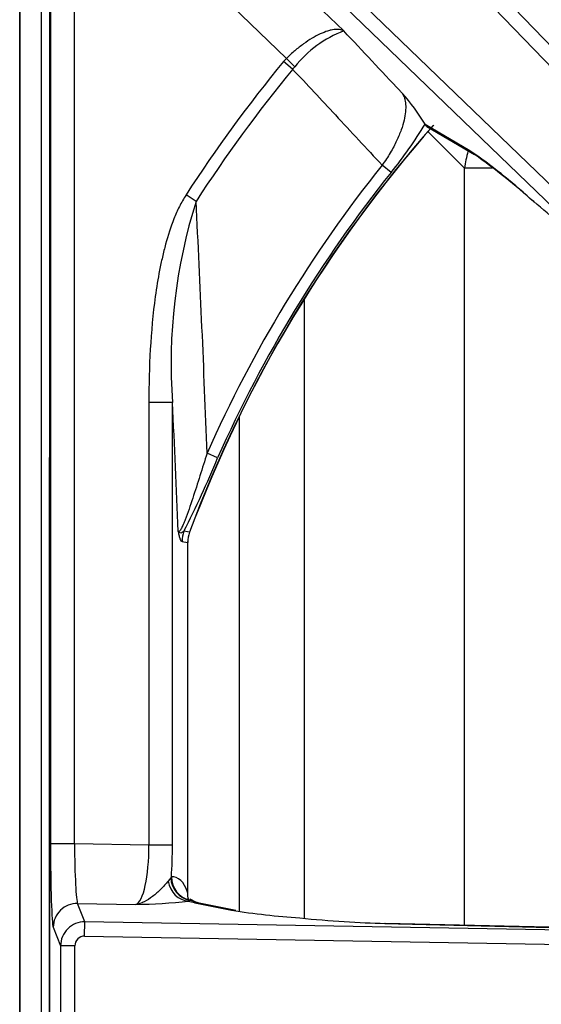
# Model space of a CAD drawing. Units: inches. Extents: x 0.2 to 79.3, y 0.3 to 69.7.
# Drawn here: x 24.1 to 26.3, y 62.3 to 66.4 of the extents above; entities that cross this region are included whole.
import ezdxf
from ezdxf.lldxf.tags import DXFTag

# ---------------------------------------------------------------- set-up
doc = ezdxf.new("R2010")
doc.units = ezdxf.units.IN
doc.header["$MEASUREMENT"] = 0
for name, color, linetype in [('100503-0', 7, 'Continuous'), ('700129-2', 7, 'Continuous'), ('700285-1', 7, 'Continuous'), ('__IFS-UTILITY01_', 7, 'Continuous'), ('Default', 7, 'Continuous')]:
    doc.layers.add(name, color=color, linetype=linetype)
tags = doc.linetypes.add('PHANTOM2', pattern=[1.25, 0.625, -0.125, 0.125, -0.125, 0.125, -0.125]).pattern_tags.tags
tags[14:15] = [DXFTag(74, 4), DXFTag(75, 0), DXFTag(340, '0'), DXFTag(46, 0.0), DXFTag(50, 0.0), DXFTag(44, 0.0), DXFTag(45, 0.0)]
tags[12:13] = [DXFTag(74, 4), DXFTag(75, 0), DXFTag(340, '0'), DXFTag(46, 0.0), DXFTag(50, 0.0), DXFTag(44, 0.0), DXFTag(45, 0.0)]
tags[10:11] = [DXFTag(74, 4), DXFTag(75, 0), DXFTag(340, '0'), DXFTag(46, 0.0), DXFTag(50, 0.0), DXFTag(44, 0.0), DXFTag(45, 0.0)]
tags[8:9] = [DXFTag(74, 4), DXFTag(75, 0), DXFTag(340, '0'), DXFTag(46, 0.0), DXFTag(50, 0.0), DXFTag(44, 0.0), DXFTag(45, 0.0)]
tags[6:7] = [DXFTag(74, 4), DXFTag(75, 0), DXFTag(340, '0'), DXFTag(46, 0.0), DXFTag(50, 0.0), DXFTag(44, 0.0), DXFTag(45, 0.0)]
tags[4:5] = [DXFTag(74, 4), DXFTag(75, 0), DXFTag(340, '0'), DXFTag(46, 0.0), DXFTag(50, 0.0), DXFTag(44, 0.0), DXFTag(45, 0.0)]

# ---------------------------------------------------------------- blocks, each defined once
blk = doc.blocks.new('SE1')
at = {"layer": '100503-0', "color": 7, "linetype": 'PHANTOM2'}
for p, q in [((24.1135, 65.5749), (24.1125, 65.5749)), ((24.1135, 65.4879), (24.1125, 65.4879))]:
    blk.add_line(p, q, dxfattribs=at)
at = {"layer": '100503-0', "color": 7, "linetype": 'Continuous'}
for p, q in [((24.1135, 65.5129), (24.1125, 65.5129)), ((24.1135, 65.0499), (24.1125, 65.0499))]:
    blk.add_line(p, q, dxfattribs=at)
at = {"layer": '700129-2', "color": 7, "linetype": 'PHANTOM2'}
for p, q in [((28.1941, 64.365), (24.8788, 67.7981)), ((24.8358, 67.7566), (28.1511, 64.3235)), ((27.9633, 64.1357), (24.3553, 67.62)), ((24.3137, 67.577), (27.9218, 64.0927)), ((25.4663, 66.3577), (24.2832, 67.5002)), ((24.2378, 64.6971), (24.2378, 67.2843)), ((24.2413, 67.0979), (24.2413, 62.9612)), ((24.3413, 67.0979), (25.2262, 66.2433)), ((24.3413, 62.9612), (24.3413, 67.0979)), ((25.2262, 66.2433), (25.214, 66.2298)), ((25.2612, 66.2079), (25.2262, 66.2433)), ((25.2526, 66.1981), (25.214, 66.2298)), ((25.2526, 66.1981), (25.2612, 66.2079)), ((25.993, 65.8568), (25.8064, 65.9663)), ((25.664, 65.7668), (25.6261, 65.7971)), ((24.849, 65.6455), (24.8071, 65.6726)), ((24.7505, 64.8051), (24.6521, 64.8051)), ((24.6521, 64.8051), (24.6521, 62.9558)), ((24.7505, 62.9558), (24.7505, 64.8051)), ((24.9393, 64.5735), (24.895, 64.5932)), ((24.2369, 60.2697), (24.2369, 64.4571)), ((24.8215, 64.2633), (24.7981, 64.2674)), ((24.7904, 64.2245), (24.8138, 64.2203)), ((24.8138, 64.2203), (24.8138, 62.7589)), ((24.3413, 62.9612), (24.2413, 62.9612)), ((24.6521, 62.9558), (24.3413, 62.9612)), ((24.7505, 62.9558), (24.6521, 62.9558)), ((24.7435, 62.8192), (24.7321, 62.8048)), ((24.7459, 62.8232), (24.7435, 62.8192)), ((24.3542, 62.7119), (24.5975, 62.7077)), ((24.3847, 62.6349), (24.3542, 62.7119)), ((24.8179, 62.7216), (24.8227, 62.7246)), ((24.8227, 62.7246), (24.8232, 62.7256)), ((24.8443, 62.715), (24.9974, 62.6835)), ((24.3836, 62.5751), (24.3847, 62.6349)), ((28.02, 62.5715), (24.3847, 62.6349)), ((25.6381, 62.6284), (28.02, 62.5715)), ((24.2525, 62.6123), (24.2831, 62.5351)), ((24.3836, 62.5751), (28.019, 62.5117)), ((24.343, 62.5351), (24.2831, 62.5351)), ((24.2831, 62.5351), (24.2831, 62.1917)), ((24.343, 62.1917), (24.343, 62.5351))]:
    blk.add_line(p, q, dxfattribs=at)
at = {"layer": '700129-2', "color": 7, "linetype": 'Continuous'}
for p, q in [((24.2377, 67.2843), (24.2377, 64.6974)), ((25.8064, 65.9663), (25.8056, 65.9685)), ((25.813, 65.9582), (26.0122, 65.8415)), ((24.2369, 64.4571), (24.2378, 64.6971)), ((24.2369, 64.4571), (24.2369, 64.4571)), ((24.2369, 64.4571), (24.2369, 60.2697)), ((24.8145, 62.7484), (24.8145, 64.2203)), ((24.8509, 62.7153), (24.8241, 62.7291)), ((25.0158, 62.6819), (24.8626, 62.7133)), ((28.0681, 62.5707), (25.6387, 62.6287))]:
    blk.add_line(p, q, dxfattribs=at)
at = {"layer": '700129-2', "color": 7, "linetype": 'PHANTOM2'}
for centre, radius, start, end in [((25.6361, 65.91), 0.4789, 110.7676, 141.5188), ((29.9235, 62.3634), 6.0933, 140.61408, 147.10566), ((29.9235, 62.3634), 6.0433, 140.61408, 147.10566), ((29.9235, 62.3634), 5.4442, 138.6087, 159.5755), ((24.2799, 66.8888), 1.7817, 320.9699, 328.9018), ((24.8123, 64.1112), 2.1074, 47.1615, 55.9267), ((29.9235, 62.3634), 5.5007, 141.3744, 156.086), ((29.9235, 62.3634), 5.4522, 141.3744, 156.086), ((26.9997, 64.9674), 2.255, 162.5006, 184.1276), ((-49.7989, 61.8601), 74.7439, 2.095569, 2.902989), ((-34.9183, 61.8302), 59.7429, 2.337285, 2.854195), ((21.0865, 66.1652), 4.1686, 332.9176, 337.5526), ((23.7854, 68.9761), 4.8254, 282.3995, 282.4102), ((20.6263, 57.5787), 7.8514, 57.76228, 57.76884), ((24.5702, 64.8882), 2.1807, 270.7168, 276.5221)]:
    blk.add_arc(centre, radius, start, end, dxfattribs=at)
at = {"layer": '700129-2', "color": 7, "linetype": 'Continuous'}
for centre, radius, start, end in [((25.0738, 65.5264), 0.8549, 31.1392, 41.8876), ((29.9235, 62.3634), 5.4434, 138.5796, 159.5757), ((24.4159, 63.5912), 2.7592, 48.0111, 54.6578), ((23.4107, 62.1996), 4.4704, 46.8651, 50.6495), ((24.9395, 64.2198), 0.125, 159.7699, 179.7618), ((25.538, 66.1826), 3.5406, 261.2187, 265.8619)]:
    blk.add_arc(centre, radius, start, end, dxfattribs=at)
at = {"layer": '700129-2', "color": 7, "linetype": 'PHANTOM2'}
for centre, major_axis, ratio, start_param, end_param in [((26.0622, 65.9284), (0.0506, 0.0862), 0.937091, 2.889254, 3.147495), ((24.9135, 64.2245), (0.0221, 0.123), 0.984328, 1.395684, 1.745909), ((24.9369, 64.2203), (0.0222, 0.123), 0.984326, 1.395295, 1.746297), ((24.2535, 62.961), (0, 0.3501), 0.034915, 1.570186, 3.053716), ((24.3535, 62.961), (0.0018, -0.2501), 0.048867, 4.711192, 6.194722), ((24.5903, 62.9569), (0.0021, -0.2501), 0.246738, 0.080846, 1.564376), ((24.6888, 62.9569), (0.0002, -0.3501), 0.176298, 1.178814, 1.56762), ((24.8196, 62.8212), (0.0154, -0.0988), 0.890545, 4.739511, 6.090398), ((24.8401, 62.8229), (-0.0048, 0.0999), 0.966906, 1.56198, 2.911096), ((24.7256, 62.6166), (-0.031, -0.2062), 0.46906, 2.400271, 3.250232), ((24.8444, 62.8232), (-0.0079, 0.0997), 0.984714, 1.492541, 2.844117), ((24.9123, 62.7589), (0.0948, 0.0319), 0.875077, 2.774623, 3.134863), ((24.3524, 62.6123), (0.093, 0.0368), 0.995538, 1.177594, 2.762725), ((25.2748, 62.725), (-0.475, 0.0084), 0.087475, 0.278594, 0.437871), ((24.8052, 62.6264), (-0.0457, -0.0889), 0.980913, 3.163855, 3.446035), ((24.8241, 62.6166), (0.0001, -0.1124), 0.03049, 3.125913, 3.391584), ((24.8425, 62.6154), (-0.0201, -0.098), 0.902922, 3.141593, 3.345789), ((24.3831, 62.535), (0.093, 0.0368), 0.999116, 1.177594, 2.762725), ((24.3831, 62.535), (0.0148, -0.0374), 0.995538, 2.74839, 4.333521)]:
    blk.add_ellipse(centre, major_axis=major_axis, ratio=ratio, start_param=start_param, end_param=end_param, dxfattribs=at)
at = {"layer": '700129-2', "color": 7, "linetype": 'Continuous'}
for centre, major_axis, ratio, start_param, end_param in [((24.9957, 62.5839), (-0.0201, -0.098), 0.902922, 3.141593, 3.345789), ((25.3004, 62.7197), (-0.6274, 0.0606), 0.110892, 1.552844, 2.149722), ((25.6363, 62.5288), (-0.0024, -0.1), 0.073365, 3.141593, 3.229096)]:
    blk.add_ellipse(centre, major_axis=major_axis, ratio=ratio, start_param=start_param, end_param=end_param, dxfattribs=at)
at = {"layer": '700129-2', "color": 7, "linetype": 'PHANTOM2'}
for points, knots in [([(25.4663, 66.3577), (25.4638, 66.3592), (25.4611, 66.3605), (25.4552, 66.3624), (25.452, 66.3632), (25.4418, 66.3647), (25.4343, 66.3646), (25.4218, 66.3631), (25.4174, 66.3623), (25.4083, 66.3602), (25.4036, 66.3589), (25.3889, 66.3543), (25.3786, 66.3502), (25.3568, 66.3401), (25.3453, 66.334), (25.322, 66.3201), (25.3101, 66.3122), (25.2919, 66.2992), (25.2858, 66.2946), (25.2736, 66.2851), (25.2676, 66.2803), (25.2496, 66.2652), (25.2379, 66.2545), (25.2262, 66.2433)], [0, 0, 0, 0, 0.0625, 0.0625, 0.125, 0.125, 0.25, 0.25, 0.3125, 0.3125, 0.375, 0.375, 0.5, 0.5, 0.625, 0.625, 0.75, 0.75, 0.8125, 0.8125, 0.875, 0.875, 1, 1, 1, 1]), ([(25.7103, 66.0973), (25.7072, 66.1005), (25.7042, 66.1038), (25.7011, 66.107), (25.6228, 66.1906), (25.5445, 66.2742), (25.4663, 66.3577)], [0, 0, 0, 0, 0.037406, 0.037406, 0.037406, 1, 1, 1, 1]), ([(25.2526, 66.1981), (25.3121, 66.1343), (25.3716, 66.0704), (25.431, 66.0066), (25.4961, 65.9368), (25.5611, 65.8669), (25.6261, 65.7971)], [0, 0, 0, 0, 0.477712, 0.477712, 0.477712, 1, 1, 1, 1]), ([(25.7103, 66.0973), (25.7142, 66.091), (25.7173, 66.0841), (25.722, 66.0685), (25.7236, 66.0598), (25.725, 66.0411), (25.7249, 66.031), (25.7228, 66.009), (25.7208, 65.9971), (25.7149, 65.9719), (25.7109, 65.9585), (25.7007, 65.9299), (25.6944, 65.9145), (25.683, 65.8906), (25.679, 65.8825), (25.6701, 65.8658), (25.6652, 65.8572), (25.65, 65.8315), (25.6387, 65.8144), (25.6261, 65.7971)], [0, 0, 0, 0, 0.125, 0.125, 0.25, 0.25, 0.375, 0.375, 0.5, 0.5, 0.625, 0.625, 0.75, 0.75, 0.8125, 0.8125, 0.875, 0.875, 1, 1, 1, 1]), ([(24.8071, 65.6726), (24.7968, 65.6567), (24.7877, 65.6404), (24.7712, 65.6071), (24.7638, 65.5901), (24.7433, 65.5384), (24.7319, 65.5031), (24.7172, 65.4491), (24.7126, 65.431), (24.7043, 65.3946), (24.7004, 65.3764), (24.6898, 65.3217), (24.6839, 65.2851), (24.6688, 65.1751), (24.6622, 65.1014), (24.6538, 64.9536), (24.6521, 64.8794), (24.6521, 64.8051)], [0, 0, 0, 0, 0.0625, 0.0625, 0.125, 0.125, 0.25, 0.25, 0.3125, 0.3125, 0.375, 0.375, 0.5, 0.5, 0.75, 0.75, 1, 1, 1, 1]), ([(24.895, 64.5932), (24.8851, 64.5618), (24.8752, 64.5304), (24.8554, 64.4677), (24.8454, 64.4364), (24.8301, 64.3898), (24.825, 64.3744), (24.8145, 64.3442), (24.8092, 64.3293), (24.8012, 64.3086), (24.7985, 64.3018), (24.7931, 64.2893), (24.7904, 64.2836), (24.7865, 64.2764), (24.7852, 64.2742), (24.7827, 64.2706), (24.7816, 64.2692), (24.7783, 64.266), (24.7764, 64.2656), (24.7749, 64.2666)], [0, 0, 0, 0, 0.25, 0.25, 0.5, 0.5, 0.625, 0.625, 0.75, 0.75, 0.8125, 0.8125, 0.875, 0.875, 0.90625, 0.90625, 0.9375, 0.9375, 1, 1, 1, 1]), ([(24.7981, 64.2674), (24.7959, 64.265), (24.7937, 64.2631), (24.7894, 64.2605), (24.7872, 64.2599), (24.7832, 64.2597), (24.7812, 64.2603), (24.7777, 64.2625), (24.7762, 64.2643), (24.7749, 64.2666)], [0, 0, 0, 0, 0.25, 0.25, 0.5, 0.5, 0.75, 0.75, 1, 1, 1, 1]), ([(24.7749, 64.2666), (24.7754, 64.2633), (24.7759, 64.26), (24.7769, 64.2539), (24.7775, 64.251), (24.7792, 64.2431), (24.7805, 64.2388), (24.7831, 64.2318), (24.7846, 64.2292), (24.7874, 64.2257), (24.7889, 64.2248), (24.7904, 64.2245)], [0, 0, 0, 0, 0.125, 0.125, 0.25, 0.25, 0.5, 0.5, 0.75, 0.75, 1, 1, 1, 1]), ([(24.7321, 62.8048), (24.7235, 62.794), (24.713, 62.7826), (24.6909, 62.7608), (24.6794, 62.7504), (24.6562, 62.7323), (24.6446, 62.7246), (24.627, 62.7161), (24.6212, 62.7137), (24.6094, 62.7099), (24.6034, 62.7085), (24.5975, 62.7077)], [0, 0, 0, 0, 0.25, 0.25, 0.5, 0.5, 0.75, 0.75, 0.875, 0.875, 1, 1, 1, 1]), ([(24.8145, 62.7483), (24.8145, 62.749), (24.8145, 62.7498), (24.8144, 62.7532), (24.8141, 62.756), (24.8138, 62.7589)], [0.3347287, 0.3347287, 0.3347287, 0.3347287, 0.5, 0.5, 1, 1, 1, 1])]:
    blk.add_open_spline(points, degree=3, knots=knots, dxfattribs=at)
at = {"layer": '700129-2', "color": 7, "linetype": 'Continuous'}
blk.add_open_spline([(25.8064, 65.9663), (25.8076, 65.9631), (25.8094, 65.9607), (25.8121, 65.9592)], degree=3, dxfattribs=at)
for points, knots in [([(24.8173, 62.7277), (24.8171, 62.7282), (24.8167, 62.7292), (24.8154, 62.7358), (24.814, 62.7434), (24.8146, 62.7481), (24.8146, 62.7484)], [0, 0, 0, 0, 0.228314, 0.541619, 0.972519, 1, 1, 1, 1]), ([(24.8626, 62.7133), (24.8591, 62.7141), (24.8514, 62.7157), (24.8464, 62.7175), (24.8467, 62.7172), (24.8467, 62.7172)], [0, 0, 0, 0, 0.2486788, 0.6861091, 0.7025798, 0.7025798, 0.7025798, 0.7025798])]:
    blk.add_open_spline(points, degree=3, knots=knots, dxfattribs=at)
at = {"layer": '700285-1', "color": 7, "linetype": 'Continuous'}
blk.add_line((24.2035, 45.9284), (24.2035, 67.7734), dxfattribs=at)
at = {"layer": '700285-1', "color": 7, "linetype": 'PHANTOM2'}
for p, q in [((25.9707, 65.7843), (25.8176, 65.9373)), ((25.9707, 62.6208), (25.9707, 65.7843)), ((26.087, 65.7843), (25.9707, 65.7843)), ((25.3007, 65.2376), (25.3007, 62.6495)), ((25.0306, 62.6782), (25.0306, 64.749))]:
    blk.add_line(p, q, dxfattribs=at)
blk.add_ellipse((26.5617, 65.7597), major_axis=(-0.4419, -0.4419), ratio=0.907427, start_param=5.28981, end_param=5.408002, dxfattribs=at)
at = {"layer": '__IFS-UTILITY01_', "color": 7, "linetype": 'Continuous'}
for p, q in [((24.1125, 45.9804), (24.1125, 67.7374)), ((24.1135, 67.2517), (24.1135, 46.5017)), ((24.1125, 64.2017), (24.1135, 64.2017))]:
    blk.add_line(p, q, dxfattribs=at)

msp = doc.modelspace()

# ---------------------------------------------------------------- block references
at = {"layer": 'Default'}
msp.add_blockref('SE1', (0, 0), dxfattribs=at)

doc.saveas('drawing.dxf')
